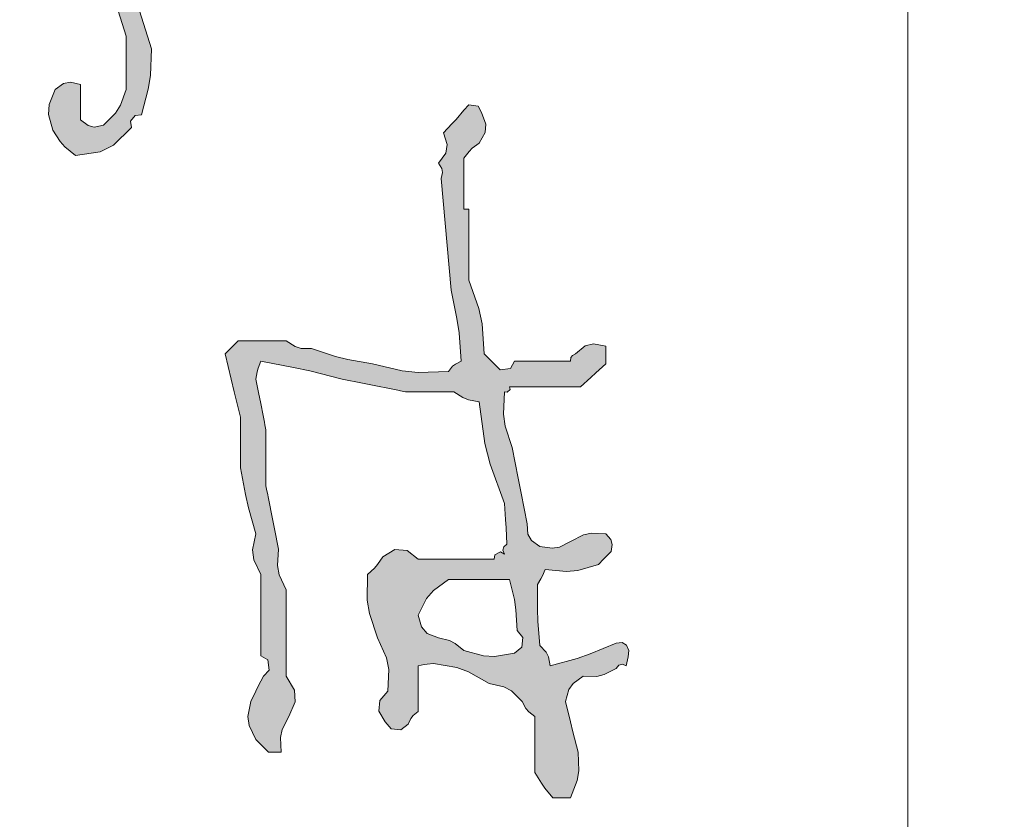
# Model space of a CAD drawing. Extents: x 400795 to 401135, y 3528664 to 3529080.
# Drawn here: x 400936 to 400939, y 3528677 to 3528680 of the extents above; entities that cross this region are included whole.
import ezdxf

# ---------------------------------------------------------------- set-up
doc = ezdxf.new("R2010")
doc.units = 0
doc.layers.get('0').update_dxf_attribs({"linetype": 'CONTINUOUS', "lineweight": 15})
doc.layers.add('1图框', color=4, linetype='CONTINUOUS', lineweight=15)

# ---------------------------------------------------------------- blocks, each defined once
blk = doc.blocks.new('A$C773017EF')
h = blk.add_hatch(color=256)
h.dxf.hatch_style = 1
h.paths.add_polyline_path([(1.6554, 2.2852), (1.6385, 2.2802), (1.6242, 2.285), (1.6137, 2.2991), (1.5842, 2.3088), (1.5697, 2.316), (1.5442, 2.3339), (1.5, 2.3266), (1.4741, 2.3298), (1.4331, 2.3478), (1.4331, 2.3589), (1.4331, 2.3644), (1.4331, 2.3755), (1.422, 2.3755), (1.4164, 2.3755), (1.4053, 2.3755), (1.3914, 2.4167), (1.3813, 2.4369), (1.3567, 2.4728), (1.2983, 2.5311), (1.2692, 2.5603), (1.2108, 2.6187), (1.1521, 2.6583), (1.1188, 2.6743), (1.0511, 2.6951), (1.0021, 2.6865), (0.9762, 2.6735), (0.9399, 2.6395), (0.9157, 2.6095), (0.9055, 2.592), (0.8913, 2.5561), (0.9009, 2.5414), (0.8939, 2.5205), (0.8774, 2.5145), (0.8774, 2.4478), (0.8774, 2.4144), (0.8774, 2.3478), (0.883, 2.3478), (0.8857, 2.3478), (0.8913, 2.3478), (0.8913, 2.1922), (0.8913, 2.1144), (0.8913, 1.9588), (0.9139, 1.9098), (0.92, 1.8807), (0.9191, 1.8268), (0.9052, 1.8129), (0.8982, 1.806), (0.8844, 1.7921), (0.8442, 1.8044), (0.8157, 1.8006), (0.7802, 1.7782), (0.7246, 1.7782), (0.6968, 1.7782), (0.6412, 1.7782), (0.5223, 1.7583), (0.463, 1.7427), (0.3495, 1.7018), (0.3129, 1.6946), (0.2938, 1.6851), (0.2662, 1.6601), (0.2204, 1.6439), (0.1979, 1.6341), (0.155, 1.6115), (0.0999, 1.6193), (0.0717, 1.6207), (0.0161, 1.6184), (0.0035, 1.612), (0, 1.5945), (0.0092, 1.5837), (0.0187, 1.5677), (0.0229, 1.5593), (0.03, 1.542), (0.0822, 1.5228), (0.115, 1.5212), (0.1689, 1.5351), (0.2064, 1.5492), (0.2248, 1.5615), (0.2523, 1.5906), (0.3078, 1.6184), (0.3356, 1.6323), (0.3912, 1.6601), (0.4324, 1.6625), (0.455, 1.6706), (0.4884, 1.6948), (0.556, 1.6926), (0.5919, 1.6986), (0.6551, 1.7226), (0.7163, 1.7226), (0.7468, 1.7226), (0.8079, 1.7226), (0.8386, 1.7468), (0.8715, 1.7491), (0.9052, 1.7296), (0.9163, 1.7184), (0.9219, 1.7129), (0.933, 1.7018), (0.933, 1.5629), (0.933, 1.4934), (0.933, 1.3545), (0.8335, 1.2484), (0.782, 1.1969), (0.676, 1.0975), (0.6598, 1.0988), (0.6477, 1.0915), (0.6412, 1.0766), (0.5746, 1.0544), (0.5412, 1.0433), (0.4745, 1.0211), (0.4402, 1.0188), (0.4225, 1.0143), (0.3912, 1.0002), (0.3868, 0.9777), (0.3906, 0.9624), (0.4051, 0.9447), (0.4888, 0.944), (0.5315, 0.9483), (0.6135, 0.9655), (0.6346, 0.9743), (0.6462, 0.9772), (0.669, 0.9794), (0.7357, 1.0016), (0.7691, 1.0127), (0.8357, 1.035), (0.866, 1.0528), (0.8842, 1.0589), (0.9191, 1.0627), (0.9302, 1.0516), (0.9358, 1.0461), (0.9469, 1.035), (0.9469, 0.8655), (0.9469, 0.7807), (0.9469, 0.6113), (0.932, 0.6033), (0.9284, 0.5819), (0.9399, 0.5696), (0.9507, 0.4645), (0.9521, 0.4111), (0.9469, 0.3056), (0.971, 0.275), (0.9734, 0.2421), (0.9538, 0.2084), (0.9445, 0.1922), (0.9403, 0.1838), (0.933, 0.1667), (0.903, 0.1586), (0.8818, 0.1625), (0.8566, 0.1806), (0.8226, 0.2321), (0.8045, 0.2572), (0.7663, 0.3056), (0.7695, 0.324), (0.762, 0.3388), (0.7454, 0.3473), (0.7411, 0.3718), (0.7347, 0.3847), (0.7176, 0.4029), (0.6788, 0.4807), (0.6593, 0.5196), (0.6204, 0.5974), (0.5887, 0.6522), (0.5685, 0.6781), (0.5232, 0.7224), (0.5065, 0.7224), (0.4982, 0.7224), (0.4815, 0.7224), (0.5279, 0.6353), (0.5546, 0.5932), (0.6135, 0.514), (0.6253, 0.4404), (0.645, 0.4009), (0.6968, 0.3473), (0.6929, 0.3186), (0.6985, 0.2997), (0.7176, 0.2778), (0.7294, 0.2596), (0.7366, 0.251), (0.7524, 0.2362), (0.7496, 0.2019), (0.7546, 0.1817), (0.7732, 0.1528), (0.7943, 0.1219), (0.8072, 0.1075), (0.8357, 0.0834), (0.8337, 0.0659), (0.8376, 0.0545), (0.8496, 0.0417), (0.8855, 0.0317), (0.9035, 0.0228), (0.933, 0), (0.9547, 0.0121), (0.9659, 0.0176), (0.9885, 0.0278), (1.0155, 0.1365), (1.0227, 0.1936), (1.0233, 0.3056), (1.0149, 0.339), (1.0108, 0.3556), (1.0024, 0.389), (1.0024, 0.6057), (1.0024, 0.7141), (1.0024, 0.9308), (1.0173, 0.9387), (1.0209, 0.9601), (1.0094, 0.9724), (0.9889, 1.0242), (0.9908, 1.0619), (1.0163, 1.1114), (1.0976, 1.1384), (1.1399, 1.1482), (1.2247, 1.16), (1.2886, 1.1578), (1.3206, 1.1564), (1.3845, 1.153), (1.4224, 1.1094), (1.4487, 1.0908), (1.5026, 1.0697), (1.5859, 1.0697), (1.6276, 1.0697), (1.7109, 1.0697), (1.7532, 1.0959), (1.7758, 1.1072), (1.8221, 1.1253), (1.8496, 1.1318), (1.8686, 1.128), (1.8915, 1.1114), (1.9011, 1.0966), (1.8941, 1.0757), (1.8776, 1.0697), (1.8776, 0.9391), (1.8776, 0.8738), (1.8776, 0.7432), (1.8637, 0.7293), (1.8568, 0.7224), (1.8429, 0.7085), (1.7512, 0.7085), (1.7054, 0.7085), (1.6137, 0.7085), (1.6026, 0.7196), (1.597, 0.7252), (1.5859, 0.7363), (1.5581, 0.7363), (1.5442, 0.7363), (1.5164, 0.7363), (1.5106, 0.7133), (1.5178, 0.6942), (1.5373, 0.6807), (1.5659, 0.6634), (1.5792, 0.6515), (1.5998, 0.6251), (1.6288, 0.626), (1.6455, 0.621), (1.6693, 0.6043), (1.7194, 0.5308), (1.7475, 0.4957), (1.8082, 0.4307), (1.8587, 0.4145), (1.8856, 0.3896), (1.9054, 0.3404), (1.8436, 0.2919), (1.815, 0.2633), (1.7665, 0.2014), (1.7804, 0.1875), (1.7873, 0.1806), (1.8012, 0.1667), (1.8482, 0.1569), (1.8718, 0.1527), (1.9193, 0.1459), (1.9763, 0.152), (2.0051, 0.1592), (2.0582, 0.1806), (2.1559, 0.2355), (2.2084, 0.2582), (2.3152, 0.2917), (2.3736, 0.2917), (2.4028, 0.2917), (2.4611, 0.2917), (2.5044, 0.2755), (2.5256, 0.2619), (2.5583, 0.2292), (2.5638, 0.2042), (2.56, 0.187), (2.5445, 0.1667), (2.5056, 0.1667), (2.4861, 0.1667), (2.4472, 0.1667), (2.4407, 0.1391), (2.4445, 0.1202), (2.4611, 0.0972), (2.5025, 0.0807), (2.5291, 0.079), (2.5722, 0.0903), (2.6038, 0.1104), (2.6184, 0.1236), (2.6417, 0.1528), (2.6318, 0.2204), (2.6134, 0.2571), (2.5653, 0.3056), (2.5476, 0.3035), (2.5324, 0.3157), (2.5306, 0.3334), (2.4599, 0.352), (2.423, 0.3577), (2.35, 0.3612), (2.2073, 0.3163), (2.137, 0.2882), (2.0027, 0.2223), (1.9693, 0.2223), (1.9527, 0.2223), (1.9193, 0.2223), (1.9135, 0.2453), (1.9206, 0.2643), (1.9402, 0.2778), (2.0086, 0.3342), (2.0393, 0.3693), (2.086, 0.4445), (2.0897, 0.4691), (2.0964, 0.4824), (2.1138, 0.5001), (2.1177, 0.5452), (2.1129, 0.5706), (2.093, 0.6113), (2.0739, 0.6566), (2.0494, 0.6792), (2.0027, 0.6946), (1.9785, 0.7147), (1.9672, 0.726), (1.9471, 0.7502), (1.9471, 0.8613), (1.9471, 0.9169), (1.9471, 1.028), (1.9682, 1.0724), (1.9879, 1.0938), (2.0304, 1.1183), (2.1084, 1.1484), (2.1473, 1.1637), (2.2249, 1.1947), (2.2226, 1.2208), (2.2126, 1.2367), (2.1902, 1.2503), (2.1374, 1.2503), (2.111, 1.2503), (2.0582, 1.2503), (1.9214, 1.2181), (1.8536, 1.1956), (1.7248, 1.1391), (1.6693, 1.1358), (1.6415, 1.1344), (1.5859, 1.1322), (1.5576, 1.1384), (1.5435, 1.1426), (1.5164, 1.153), (1.5164, 1.1868), (1.5135, 1.2044), (1.5026, 1.2364), (1.486, 1.2399), (1.4777, 1.2413), (1.4609, 1.2433), (1.4102, 1.2433), (1.3838, 1.2389), (1.3358, 1.2225), (1.2747, 1.2225), (1.2442, 1.2225), (1.183, 1.2225), (1.1608, 1.2114), (1.1497, 1.2058), (1.1275, 1.1947), (1.0834, 1.1879), (1.0609, 1.1865), (1.0163, 1.1878), (1.0052, 1.1989), (0.9997, 1.2044), (0.9885, 1.2156), (0.9829, 1.2656), (0.9859, 1.293), (1.0024, 1.3406), (1.0531, 1.4012), (1.0781, 1.4318), (1.1275, 1.4934), (1.1681, 1.5575), (1.1841, 1.5938), (1.2039, 1.667), (1.1766, 1.7193), (1.1519, 1.7439), (1.0997, 1.7712), (1.0507, 1.7798), (1.0248, 1.7928), (0.9885, 1.8268), (0.9861, 1.8807), (0.9803, 1.9085), (0.9608, 1.9588), (0.9608, 2.1033), (0.9608, 2.1755), (0.9608, 2.32), (0.9552, 2.32), (0.9524, 2.32), (0.9469, 2.32), (0.9469, 2.3922), (0.9469, 2.4283), (0.9469, 2.5006), (0.966, 2.551), (0.983, 2.5758), (1.0233, 2.6117), (1.0466, 2.621), (1.0609, 2.6226), (1.0858, 2.6187), (1.1259, 2.6101), (1.1469, 2.5988), (1.1761, 2.57), (1.2363, 2.5079), (1.2656, 2.4759), (1.322, 2.4103), (1.3171, 2.3897), (1.3245, 2.3724), (1.3428, 2.3616), (1.3629, 2.3301), (1.3761, 2.3155), (1.4053, 2.2922), (1.4336, 2.29), (1.4478, 2.2871), (1.4748, 2.2783), (1.4702, 2.2002), (1.4746, 2.1592), (1.4956, 2.0838), (1.5092, 1.9497), (1.519, 1.8828), (1.5442, 1.7504), (1.5442, 1.5948), (1.5442, 1.517), (1.5442, 1.3614), (1.5625, 1.3233), (1.5709, 1.3038), (1.5859, 1.2642), (1.6084, 1.2598), (1.6237, 1.2636), (1.6415, 1.2781), (1.645, 1.3676), (1.6392, 1.4144), (1.6137, 1.5003), (1.6137, 1.5559), (1.6137, 1.5837), (1.6137, 1.6393), (1.6026, 1.6837), (1.597, 1.7059), (1.5859, 1.7504), (1.5859, 1.8171), (1.5859, 1.8504), (1.5859, 1.9171), (1.5748, 1.956), (1.5692, 1.9755), (1.5581, 2.0143), (1.5607, 2.0812), (1.5578, 2.1155), (1.5442, 2.1811), (1.5381, 2.1817), (1.5341, 2.1896), (1.5373, 2.1949), (1.5474, 2.2149), (1.5636, 2.2242), (1.5859, 2.2227), (1.5859, 2.2172), (1.5859, 2.2144), (1.5859, 2.2088), (1.7582, 2.2088), (1.8443, 2.2088), (2.0166, 2.2088), (2.0443, 2.1837), (2.0581, 2.1712), (2.086, 2.1463), (2.0873, 2.0971), (2.079, 2.0689), (2.0513, 2.0282), (2.0013, 1.9782), (1.9763, 1.9532), (1.9263, 1.9032), (1.895, 1.8579), (1.8743, 1.8372), (1.829, 1.806), (1.7746, 1.7672), (1.7497, 1.7423), (1.7109, 1.6879), (1.703, 1.6589), (1.693, 1.6438), (1.6693, 1.6254), (1.666, 1.589), (1.6691, 1.5688), (1.6831, 1.5351), (1.7026, 1.5156), (1.7123, 1.5059), (1.7318, 1.4865), (1.8026, 1.4844), (1.8409, 1.492), (1.9054, 1.5212), (1.9513, 1.5289), (1.9744, 1.5361), (2.0166, 1.5559), (2.0769, 1.546), (2.1083, 1.5445), (2.1694, 1.549), (2.1866, 1.5584), (2.1902, 1.5837), (2.1763, 1.5976), (2.1554, 1.6056), (2.1452, 1.6115), (2.1277, 1.6254), (2.0661, 1.629), (2.0332, 1.6245), (1.9749, 1.6045), (1.8954, 1.5729), (1.8518, 1.5627), (1.7665, 1.5559), (1.7457, 1.5821), (1.7433, 1.61), (1.7596, 1.6393), (1.8897, 1.7759), (1.9549, 1.8439), (2.086, 1.9796), (2.0977, 2.0139), (2.1085, 2.0309), (2.1346, 2.056), (2.1506, 2.0865), (2.1553, 2.105), (2.1555, 2.1394), (2.1409, 2.1849), (2.1244, 2.2081), (2.086, 2.2366), (2.0504, 2.2476), (2.0328, 2.2564), (2.0027, 2.2783), (1.9415, 2.2783), (1.911, 2.2783), (1.8499, 2.2783), (1.8345, 2.2651), (1.8212, 2.2613), (1.8012, 2.2644), (1.7429, 2.2727), (1.7137, 2.2769)])
h.paths.add_polyline_path([(1.0788, 1.7087), (1.0927, 1.6948), (1.0997, 1.6879), (1.1136, 1.674), (1.1317, 1.6488), (1.1356, 1.6276), (1.1275, 1.5976), (1.0855, 1.5534), (1.0647, 1.5311), (1.0233, 1.4865), (1.0182, 1.4951), (1.0124, 1.499), (1.0024, 1.5003), (1.0024, 1.5754), (1.0024, 1.6129), (1.0024, 1.6879), (1.0136, 1.699), (1.0191, 1.7046), (1.0302, 1.7157), (1.0497, 1.7128), (1.0594, 1.7114)], flags=16)
h.paths.add_polyline_path([(0.933, 1.1947), (0.933, 1.1808), (0.933, 1.1739), (0.933, 1.16), (0.9191, 1.1461), (0.9121, 1.1391), (0.8982, 1.1253), (0.8645, 1.1112), (0.8444, 1.1081), (0.8079, 1.1114), (0.8079, 1.1197), (0.8079, 1.1239), (0.8079, 1.1322), (0.8311, 1.1539), (0.8438, 1.1638), (0.8705, 1.1808), (0.8883, 1.1992), (0.909, 1.2038)], flags=16)
h.paths.add_polyline_path([(1.8389, 0.6175), (1.8637, 0.6113), (1.8808, 0.5759), (1.8841, 0.5528), (1.8776, 0.514), (1.8662, 0.5044), (1.8578, 0.5011), (1.8429, 0.5001), (1.8207, 0.5223), (1.8096, 0.5335), (1.7873, 0.5557), (1.7772, 0.5701), (1.7845, 0.5919), (1.8012, 0.5974), (1.8211, 0.6135)], flags=16)
h.paths.add_polyline_path([(1.9749, 0.6043), (1.9969, 0.6085), (2.0101, 0.6068), (2.0304, 0.5974), (2.0261, 0.5868), (2.0286, 0.5769), (2.0374, 0.5696), (2.0379, 0.5325), (2.0333, 0.5124), (2.0166, 0.4793), (2.003, 0.4598), (1.984, 0.4526), (1.961, 0.4584), (1.9506, 0.5048), (1.9477, 0.529), (1.9471, 0.5765), (1.9582, 0.5876), (1.9638, 0.5932)], flags=16)
h = blk.add_hatch(color=256)
h.dxf.hatch_style = 1
h.paths.add_polyline_path([(2.8882, 1.1699), (3.0104, 1.181), (3.0874, 1.1969), (3.1266, 1.2025), (3.2049, 1.2088), (3.2124, 1.1927), (3.2186, 1.1849), (3.2327, 1.1741), (3.2358, 1.0904), (3.2314, 1.0471), (3.2119, 0.9657), (3.2003, 0.8979), (3.1919, 0.8642), (3.1702, 0.799), (3.1696, 0.77), (3.1648, 0.7541), (3.1493, 0.7295), (3.1493, 0.6767), (3.1493, 0.6503), (3.1493, 0.5976), (3.1632, 0.5837), (3.1702, 0.5767), (3.1841, 0.5628), (3.2537, 0.5789), (3.2884, 0.5872), (3.3577, 0.6045), (3.4133, 0.6045), (3.4411, 0.6045), (3.4966, 0.6045), (3.5696, 0.6178), (3.6059, 0.6261), (3.6772, 0.6462), (3.7212, 0.6373), (3.748, 0.6407), (3.7884, 0.6601), (3.8773, 0.6601), (3.9217, 0.6601), (4.0107, 0.6601), (4.022, 0.6794), (4.0505, 0.683), (4.0662, 0.667), (4.094, 0.6531), (4.1079, 0.6462), (4.1357, 0.6323), (4.177, 0.6247), (4.2019, 0.628), (4.2399, 0.6462), (4.2538, 0.6601), (4.2607, 0.667), (4.2746, 0.6809), (4.2746, 0.6948), (4.2746, 0.7017), (4.2746, 0.7156), (4.2349, 0.7138), (4.2128, 0.7185), (4.1774, 0.7365), (4.1365, 0.7543), (4.1045, 0.7523), (4.0662, 0.7295), (3.9718, 0.7295), (3.9245, 0.7295), (3.8301, 0.7295), (3.7891, 0.7103), (3.764, 0.7056), (3.7189, 0.7087), (3.6633, 0.6976), (3.6356, 0.692), (3.58, 0.6809), (3.5661, 0.6781), (3.5592, 0.6767), (3.5453, 0.674), (3.4841, 0.674), (3.4536, 0.674), (3.3925, 0.674), (3.3786, 0.6712), (3.3716, 0.6698), (3.3577, 0.667), (3.316, 0.6587), (3.2952, 0.6545), (3.2535, 0.6462), (3.2336, 0.6496), (3.2237, 0.6525), (3.2049, 0.6601), (3.2216, 0.7495), (3.2314, 0.7941), (3.2535, 0.8823), (3.2646, 0.9379), (3.2702, 0.9657), (3.2813, 1.0213), (3.2841, 1.0352), (3.2855, 1.0421), (3.2883, 1.056), (3.2883, 1.1088), (3.2883, 1.1352), (3.2883, 1.188), (3.3042, 1.2133), (3.3102, 1.2281), (3.316, 1.2574), (3.4295, 1.2735), (3.4862, 1.2877), (3.5939, 1.3269), (3.6383, 1.33), (3.6606, 1.3313), (3.705, 1.3338), (3.7123, 1.325), (3.7222, 1.3225), (3.7328, 1.3269), (3.7265, 1.3162), (3.7343, 1.3004), (3.7467, 1.2991), (3.7467, 1.2158), (3.7467, 1.1741), (3.7467, 1.0907), (3.7225, 1.0601), (3.7202, 1.0272), (3.7398, 0.9935), (3.761, 0.9792), (3.771, 0.9707), (3.7884, 0.9518), (3.8587, 0.9512), (3.8954, 0.9571), (3.962, 0.9796), (4.0161, 1.0042), (4.0486, 1.0104), (4.1079, 1.0074), (4.1333, 0.9856), (4.1626, 0.9831), (4.1912, 1.0004), (4.2107, 1.0164), (4.2136, 1.0431), (4.1982, 1.0629), (4.1821, 1.0704), (4.1743, 1.0766), (4.1635, 1.0907), (4.1135, 1.0907), (4.0884, 1.0907), (4.0384, 1.0907), (4.0349, 1.1072), (4.0335, 1.1156), (4.0315, 1.1324), (4.0433, 1.1964), (4.055, 1.2286), (4.0871, 1.2852), (4.0956, 1.3253), (4.1069, 1.3463), (4.1357, 1.3755), (4.1549, 1.3857), (4.1639, 1.3932), (4.1774, 1.4102), (4.2385, 1.4102), (4.269, 1.4102), (4.3302, 1.4102), (4.3591, 1.428), (4.3731, 1.4378), (4.3996, 1.4589), (4.3996, 1.4783), (4.3996, 1.488), (4.3996, 1.5075), (4.3522, 1.5255), (4.3253, 1.53), (4.2746, 1.5283), (4.219, 1.5144), (4.1912, 1.5075), (4.1357, 1.4936), (4.1032, 1.5033), (4.0865, 1.515), (4.0662, 1.5422), (4.0672, 1.5793), (4.0625, 1.5997), (4.0454, 1.6325), (4.0365, 1.6398), (4.0341, 1.6497), (4.0384, 1.6603), (4.0219, 1.6638), (4.0135, 1.6652), (3.9968, 1.6672), (3.9818, 1.661), (3.9744, 1.6486), (3.9759, 1.6325), (4.0053, 1.5619), (4.0179, 1.5256), (4.0384, 1.4519), (4.0141, 1.4471), (4.0013, 1.4408), (3.9829, 1.4241), (3.9164, 1.4183), (3.8829, 1.4169), (3.8162, 1.4172), (3.8, 1.4265), (3.7916, 1.4307), (3.7745, 1.438), (3.7805, 1.4963), (3.7775, 1.5278), (3.7606, 1.5839), (3.7467, 1.5978), (3.7398, 1.6047), (3.7259, 1.6186), (3.7059, 1.6219), (3.6925, 1.618), (3.6772, 1.6047), (3.6754, 1.565), (3.6801, 1.543), (3.6981, 1.5075), (3.7133, 1.4773), (3.7165, 1.4576), (3.712, 1.4241), (3.6955, 1.4007), (3.678, 1.391), (3.6495, 1.3894), (3.5661, 1.3727), (3.5244, 1.3644), (3.4411, 1.3477), (3.3824, 1.3286), (3.3499, 1.3241), (3.2883, 1.3269), (3.2896, 1.3346), (3.2821, 1.3421), (3.2744, 1.3408), (3.2744, 1.4186), (3.2744, 1.4575), (3.2744, 1.5353), (3.2493, 1.563), (3.2368, 1.5769), (3.2119, 1.6047), (3.1924, 1.6047), (3.1827, 1.6047), (3.1632, 1.6047), (3.1569, 1.571), (3.1626, 1.5482), (3.1841, 1.5214), (3.1891, 1.5127), (3.195, 1.5088), (3.2049, 1.5075), (3.2049, 1.4464), (3.2049, 1.4158), (3.2049, 1.3547), (3.2243, 1.3435), (3.2279, 1.3147), (3.2119, 1.2991), (3.2007, 1.288), (3.1952, 1.2824), (3.1841, 1.2713), (3.102, 1.2655), (3.0603, 1.2569), (2.9826, 1.2296), (2.9048, 1.2296), (2.8659, 1.2296), (2.7882, 1.2296), (2.7882, 1.2241), (2.7882, 1.2213), (2.7882, 1.2158), (2.7326, 1.2158), (2.7048, 1.2158), (2.6492, 1.2158), (2.6305, 1.2301), (2.6219, 1.2387), (2.6076, 1.2574), (2.5784, 1.2739), (2.5557, 1.2758), (2.5242, 1.2644), (2.507, 1.2549), (2.5034, 1.2297), (2.5173, 1.2158), (2.5429, 1.1943), (2.5555, 1.1832), (2.5798, 1.1602), (2.6121, 1.1701), (2.6358, 1.1661), (2.6631, 1.1463), (2.6771, 1.1558), (2.6885, 1.1577), (2.7048, 1.1532), (2.827, 1.1644)])
h.paths.add_polyline_path([(3.8023, 1.2408), (3.8023, 1.2741), (3.8023, 1.3408), (3.8568, 1.3542), (3.8851, 1.3584), (3.9412, 1.3616), (3.9611, 1.377), (3.9877, 1.3741), (4.0037, 1.3547), (4.0125, 1.2997), (4.011, 1.2695), (3.9968, 1.2158), (3.977, 1.1918), (3.9694, 1.1765), (3.962, 1.1463), (3.9494, 1.1153), (3.9318, 1.0996), (3.8995, 1.0907), (3.8538, 1.1139), (3.8322, 1.1325), (3.8023, 1.1741)], flags=16)
for p, q in [((3.9818, 1.661), (3.9744, 1.6486)), ((3.9744, 1.6486), (3.9759, 1.6325)), ((3.9968, 1.6672), (3.9818, 1.661)), ((4.0135, 1.6652), (3.9968, 1.6672)), ((4.0219, 1.6638), (4.0135, 1.6652)), ((4.0384, 1.6603), (4.0219, 1.6638)), ((4.0341, 1.6497), (4.0384, 1.6603)), ((4.0365, 1.6398), (4.0341, 1.6497)), ((3.6925, 1.618), (3.6772, 1.6047)), ((3.7059, 1.6219), (3.6925, 1.618)), ((3.7259, 1.6186), (3.7059, 1.6219)), ((3.7398, 1.6047), (3.7259, 1.6186)), ((3.9759, 1.6325), (4.0053, 1.5619)), ((4.0454, 1.6325), (4.0365, 1.6398)), ((4.0625, 1.5997), (4.0454, 1.6325)), ((3.1632, 1.6047), (3.1569, 1.571)), ((3.1827, 1.6047), (3.1632, 1.6047)), ((3.1924, 1.6047), (3.1827, 1.6047)), ((3.2119, 1.6047), (3.1924, 1.6047)), ((3.2368, 1.5769), (3.2119, 1.6047)), ((3.6772, 1.6047), (3.6754, 1.565)), ((3.7467, 1.5978), (3.7398, 1.6047)), ((3.7606, 1.5839), (3.7467, 1.5978)), ((4.0672, 1.5793), (4.0625, 1.5997)), ((3.1569, 1.571), (3.1626, 1.5482)), ((3.2493, 1.563), (3.2368, 1.5769)), ((3.6754, 1.565), (3.6801, 1.543)), ((3.7775, 1.5278), (3.7606, 1.5839)), ((4.0662, 1.5422), (4.0672, 1.5793)), ((3.1626, 1.5482), (3.1841, 1.5214)), ((3.2744, 1.5353), (3.2493, 1.563)), ((3.6801, 1.543), (3.6981, 1.5075)), ((4.0053, 1.5619), (4.0179, 1.5256)), ((4.0865, 1.515), (4.0662, 1.5422)), ((3.1841, 1.5214), (3.1891, 1.5127)), ((3.1891, 1.5127), (3.195, 1.5088)), ((3.2744, 1.4575), (3.2744, 1.5353)), ((3.7805, 1.4963), (3.7775, 1.5278)), ((4.0179, 1.5256), (4.0384, 1.4519)), ((4.1032, 1.5033), (4.0865, 1.515)), ((4.219, 1.5144), (4.1912, 1.5075)), ((4.2746, 1.5283), (4.219, 1.5144)), ((4.3253, 1.53), (4.2746, 1.5283)), ((4.3522, 1.5255), (4.3253, 1.53)), ((4.3996, 1.5075), (4.3522, 1.5255)), ((3.195, 1.5088), (3.2049, 1.5075)), ((3.2049, 1.5075), (3.2049, 1.4464)), ((3.6981, 1.5075), (3.7133, 1.4773)), ((3.7745, 1.438), (3.7805, 1.4963)), ((4.1357, 1.4936), (4.1032, 1.5033)), ((4.1912, 1.5075), (4.1357, 1.4936)), ((4.3996, 1.488), (4.3996, 1.5075)), ((4.3996, 1.4783), (4.3996, 1.488)), ((3.2744, 1.4186), (3.2744, 1.4575)), ((3.7165, 1.4576), (3.712, 1.4241)), ((3.7133, 1.4773), (3.7165, 1.4576)), ((4.3731, 1.4378), (4.3996, 1.4589)), ((4.3996, 1.4589), (4.3996, 1.4783)), ((3.2049, 1.4464), (3.2049, 1.4158)), ((3.7916, 1.4307), (3.7745, 1.438)), ((3.8, 1.4265), (3.7916, 1.4307)), ((4.0013, 1.4408), (3.9829, 1.4241)), ((4.0141, 1.4471), (4.0013, 1.4408)), ((4.0384, 1.4519), (4.0141, 1.4471)), ((4.3591, 1.428), (4.3731, 1.4378)), ((3.2049, 1.4158), (3.2049, 1.3547)), ((3.2744, 1.3408), (3.2744, 1.4186)), ((3.712, 1.4241), (3.6955, 1.4007)), ((3.8162, 1.4172), (3.8, 1.4265)), ((3.8829, 1.4169), (3.8162, 1.4172)), ((3.9164, 1.4183), (3.8829, 1.4169)), ((3.9829, 1.4241), (3.9164, 1.4183)), ((4.1639, 1.3932), (4.1774, 1.4102)), ((4.1774, 1.4102), (4.2385, 1.4102)), ((4.2385, 1.4102), (4.269, 1.4102)), ((4.269, 1.4102), (4.3302, 1.4102)), ((4.3302, 1.4102), (4.3591, 1.428)), ((3.6495, 1.3894), (3.5661, 1.3727)), ((3.678, 1.391), (3.6495, 1.3894)), ((3.6955, 1.4007), (3.678, 1.391)), ((3.9611, 1.377), (3.9412, 1.3616)), ((3.9877, 1.3741), (3.9611, 1.377)), ((4.1069, 1.3463), (4.1357, 1.3755)), ((4.1357, 1.3755), (4.1549, 1.3857)), ((4.1549, 1.3857), (4.1639, 1.3932)), ((3.2049, 1.3547), (3.2243, 1.3435)), ((3.4411, 1.3477), (3.3824, 1.3286)), ((3.5244, 1.3644), (3.4411, 1.3477)), ((3.5661, 1.3727), (3.5244, 1.3644)), ((3.8568, 1.3542), (3.8023, 1.3408)), ((3.8851, 1.3584), (3.8568, 1.3542)), ((3.9412, 1.3616), (3.8851, 1.3584)), ((4.0037, 1.3547), (3.9877, 1.3741)), ((4.0125, 1.2997), (4.0037, 1.3547)), ((3.2243, 1.3435), (3.2279, 1.3147)), ((3.2821, 1.3421), (3.2744, 1.3408)), ((3.2896, 1.3346), (3.2821, 1.3421)), ((3.2883, 1.3269), (3.2896, 1.3346)), ((3.3499, 1.3241), (3.2883, 1.3269)), ((3.3824, 1.3286), (3.3499, 1.3241)), ((3.4862, 1.2877), (3.5939, 1.3269)), ((3.5939, 1.3269), (3.6383, 1.33)), ((3.6383, 1.33), (3.6606, 1.3313)), ((3.6606, 1.3313), (3.705, 1.3338)), ((3.705, 1.3338), (3.7123, 1.325)), ((3.7123, 1.325), (3.7222, 1.3225)), ((3.7222, 1.3225), (3.7328, 1.3269)), ((3.7328, 1.3269), (3.7265, 1.3162)), ((3.8023, 1.3408), (3.8023, 1.2741)), ((4.0871, 1.2852), (4.0956, 1.3253)), ((4.0956, 1.3253), (4.1069, 1.3463)), ((3.2119, 1.2991), (3.2007, 1.288)), ((3.2279, 1.3147), (3.2119, 1.2991)), ((3.7265, 1.3162), (3.7343, 1.3004)), ((3.7343, 1.3004), (3.7467, 1.2991)), ((3.7467, 1.2991), (3.7467, 1.2158)), ((4.011, 1.2695), (4.0125, 1.2997)), ((2.5557, 1.2758), (2.5242, 1.2644)), ((2.5784, 1.2739), (2.5557, 1.2758)), ((2.6076, 1.2574), (2.5784, 1.2739)), ((3.1841, 1.2713), (3.102, 1.2655)), ((3.1952, 1.2824), (3.1841, 1.2713)), ((3.2007, 1.288), (3.1952, 1.2824)), ((3.316, 1.2574), (3.4295, 1.2735)), ((3.4295, 1.2735), (3.4862, 1.2877)), ((3.8023, 1.2741), (3.8023, 1.2408)), ((3.9968, 1.2158), (4.011, 1.2695)), ((4.055, 1.2286), (4.0871, 1.2852)), ((2.507, 1.2549), (2.5034, 1.2297)), ((2.5242, 1.2644), (2.507, 1.2549)), ((2.6219, 1.2387), (2.6076, 1.2574)), ((3.0603, 1.2569), (2.9826, 1.2296)), ((3.102, 1.2655), (3.0603, 1.2569)), ((3.3102, 1.2281), (3.316, 1.2574)), ((3.8023, 1.2408), (3.8023, 1.1741)), ((2.5034, 1.2297), (2.5173, 1.2158)), ((2.5173, 1.2158), (2.5429, 1.1943)), ((2.6305, 1.2301), (2.6219, 1.2387)), ((2.6492, 1.2158), (2.6305, 1.2301)), ((2.7048, 1.2158), (2.6492, 1.2158)), ((2.7326, 1.2158), (2.7048, 1.2158)), ((2.7882, 1.2158), (2.7326, 1.2158)), ((2.8659, 1.2296), (2.7882, 1.2296)), ((2.7882, 1.2296), (2.7882, 1.2241)), ((2.7882, 1.2241), (2.7882, 1.2213)), ((2.7882, 1.2213), (2.7882, 1.2158)), ((2.9048, 1.2296), (2.8659, 1.2296)), ((2.9826, 1.2296), (2.9048, 1.2296)), ((3.2883, 1.188), (3.3042, 1.2133)), ((3.3042, 1.2133), (3.3102, 1.2281)), ((3.7467, 1.2158), (3.7467, 1.1741)), ((3.977, 1.1918), (3.9968, 1.2158)), ((4.0433, 1.1964), (4.055, 1.2286)), ((2.5429, 1.1943), (2.5555, 1.1832)), ((3.0104, 1.181), (3.0874, 1.1969)), ((3.0874, 1.1969), (3.1266, 1.2025)), ((3.1266, 1.2025), (3.2049, 1.2088)), ((3.2049, 1.2088), (3.2124, 1.1927)), ((3.2124, 1.1927), (3.2186, 1.1849)), ((3.2883, 1.1352), (3.2883, 1.188)), ((3.9694, 1.1765), (3.977, 1.1918)), ((4.0315, 1.1324), (4.0433, 1.1964)), ((2.5555, 1.1832), (2.5798, 1.1602)), ((2.5798, 1.1602), (2.6121, 1.1701)), ((2.6121, 1.1701), (2.6358, 1.1661)), ((2.6358, 1.1661), (2.6631, 1.1463)), ((2.7048, 1.1532), (2.827, 1.1644)), ((2.827, 1.1644), (2.8882, 1.1699)), ((2.8882, 1.1699), (3.0104, 1.181)), ((3.2186, 1.1849), (3.2327, 1.1741)), ((3.2327, 1.1741), (3.2358, 1.0904)), ((3.7467, 1.1741), (3.7467, 1.0907)), ((3.8023, 1.1741), (3.8322, 1.1325)), ((3.962, 1.1463), (3.9694, 1.1765)), ((2.6631, 1.1463), (2.6771, 1.1558)), ((2.6771, 1.1558), (2.6885, 1.1577)), ((2.6885, 1.1577), (2.7048, 1.1532)), ((3.2883, 1.1088), (3.2883, 1.1352)), ((3.8322, 1.1325), (3.8538, 1.1139)), ((3.9494, 1.1153), (3.962, 1.1463)), ((4.0335, 1.1156), (4.0315, 1.1324)), ((3.2883, 1.056), (3.2883, 1.1088)), ((3.8538, 1.1139), (3.8995, 1.0907)), ((3.9318, 1.0996), (3.9494, 1.1153)), ((4.0349, 1.1072), (4.0335, 1.1156)), ((4.0384, 1.0907), (4.0349, 1.1072)), ((3.2358, 1.0904), (3.2314, 1.0471)), ((3.7467, 1.0907), (3.7225, 1.0601)), ((3.8995, 1.0907), (3.9318, 1.0996)), ((4.0884, 1.0907), (4.0384, 1.0907)), ((4.1135, 1.0907), (4.0884, 1.0907)), ((4.1635, 1.0907), (4.1135, 1.0907)), ((4.1743, 1.0766), (4.1635, 1.0907)), ((3.2855, 1.0421), (3.2883, 1.056)), ((3.7225, 1.0601), (3.7202, 1.0272)), ((4.1821, 1.0704), (4.1743, 1.0766)), ((4.1982, 1.0629), (4.1821, 1.0704)), ((4.2136, 1.0431), (4.1982, 1.0629)), ((3.2314, 1.0471), (3.2119, 0.9657)), ((3.2813, 1.0213), (3.2841, 1.0352)), ((3.2841, 1.0352), (3.2855, 1.0421)), ((3.7202, 1.0272), (3.7398, 0.9935)), ((4.2107, 1.0164), (4.2136, 1.0431)), ((3.2702, 0.9657), (3.2813, 1.0213)), ((3.962, 0.9796), (4.0161, 1.0042)), ((4.0161, 1.0042), (4.0486, 1.0104)), ((4.0486, 1.0104), (4.1079, 1.0074)), ((4.1079, 1.0074), (4.1333, 0.9856)), ((4.1626, 0.9831), (4.1912, 1.0004)), ((4.1912, 1.0004), (4.2107, 1.0164)), ((3.7398, 0.9935), (3.761, 0.9792)), ((3.761, 0.9792), (3.771, 0.9707)), ((3.771, 0.9707), (3.7884, 0.9518)), ((3.8954, 0.9571), (3.962, 0.9796)), ((4.1333, 0.9856), (4.1626, 0.9831)), ((3.2119, 0.9657), (3.2003, 0.8979)), ((3.2646, 0.9379), (3.2702, 0.9657)), ((3.7884, 0.9518), (3.8587, 0.9512)), ((3.8587, 0.9512), (3.8954, 0.9571)), ((3.2535, 0.8823), (3.2646, 0.9379)), ((3.2003, 0.8979), (3.1919, 0.8642)), ((3.1919, 0.8642), (3.1702, 0.799)), ((3.2314, 0.7941), (3.2535, 0.8823)), ((3.1702, 0.799), (3.1696, 0.77)), ((3.2216, 0.7495), (3.2314, 0.7941)), ((3.1696, 0.77), (3.1648, 0.7541)), ((3.1648, 0.7541), (3.1493, 0.7295)), ((3.1493, 0.7295), (3.1493, 0.6767)), ((3.2049, 0.6601), (3.2216, 0.7495)), ((3.8301, 0.7295), (3.7891, 0.7103)), ((3.9245, 0.7295), (3.8301, 0.7295)), ((3.9718, 0.7295), (3.9245, 0.7295)), ((4.0662, 0.7295), (3.9718, 0.7295)), ((4.1045, 0.7523), (4.0662, 0.7295)), ((4.1365, 0.7543), (4.1045, 0.7523)), ((4.1774, 0.7365), (4.1365, 0.7543)), ((4.2128, 0.7185), (4.1774, 0.7365)), ((3.7189, 0.7087), (3.6633, 0.6976)), ((3.764, 0.7056), (3.7189, 0.7087)), ((3.7891, 0.7103), (3.764, 0.7056)), ((4.2349, 0.7138), (4.2128, 0.7185)), ((4.2746, 0.7156), (4.2349, 0.7138)), ((4.2746, 0.7017), (4.2746, 0.7156)), ((4.2746, 0.6948), (4.2746, 0.7017)), ((3.1493, 0.6767), (3.1493, 0.6503)), ((3.3925, 0.674), (3.3786, 0.6712)), ((3.4536, 0.674), (3.3925, 0.674)), ((3.4841, 0.674), (3.4536, 0.674)), ((3.5453, 0.674), (3.4841, 0.674)), ((3.5592, 0.6767), (3.5453, 0.674)), ((3.5661, 0.6781), (3.5592, 0.6767)), ((3.58, 0.6809), (3.5661, 0.6781)), ((3.6356, 0.692), (3.58, 0.6809)), ((3.6633, 0.6976), (3.6356, 0.692)), ((4.0107, 0.6601), (4.022, 0.6794)), ((4.022, 0.6794), (4.0505, 0.683)), ((4.0505, 0.683), (4.0662, 0.667)), ((4.2607, 0.667), (4.2746, 0.6809)), ((4.2746, 0.6809), (4.2746, 0.6948)), ((3.1493, 0.6503), (3.1493, 0.5976)), ((3.2237, 0.6525), (3.2049, 0.6601)), ((3.2336, 0.6496), (3.2237, 0.6525)), ((3.2535, 0.6462), (3.2336, 0.6496)), ((3.2952, 0.6545), (3.2535, 0.6462)), ((3.316, 0.6587), (3.2952, 0.6545)), ((3.3577, 0.667), (3.316, 0.6587)), ((3.3716, 0.6698), (3.3577, 0.667)), ((3.3786, 0.6712), (3.3716, 0.6698)), ((3.748, 0.6407), (3.7884, 0.6601)), ((3.7884, 0.6601), (3.8773, 0.6601)), ((3.8773, 0.6601), (3.9217, 0.6601)), ((3.9217, 0.6601), (4.0107, 0.6601)), ((4.0662, 0.667), (4.094, 0.6531)), ((4.094, 0.6531), (4.1079, 0.6462)), ((4.2399, 0.6462), (4.2538, 0.6601)), ((4.2538, 0.6601), (4.2607, 0.667)), ((3.5696, 0.6178), (3.6059, 0.6261)), ((3.6059, 0.6261), (3.6772, 0.6462)), ((3.6772, 0.6462), (3.7212, 0.6373)), ((3.7212, 0.6373), (3.748, 0.6407)), ((4.1079, 0.6462), (4.1357, 0.6323)), ((4.1357, 0.6323), (4.177, 0.6247)), ((4.177, 0.6247), (4.2019, 0.628)), ((4.2019, 0.628), (4.2399, 0.6462)), ((3.1493, 0.5976), (3.1632, 0.5837)), ((3.2884, 0.5872), (3.3577, 0.6045)), ((3.3577, 0.6045), (3.4133, 0.6045)), ((3.4133, 0.6045), (3.4411, 0.6045)), ((3.4411, 0.6045), (3.4966, 0.6045)), ((3.4966, 0.6045), (3.5696, 0.6178)), ((3.1632, 0.5837), (3.1702, 0.5767)), ((3.1702, 0.5767), (3.1841, 0.5628)), ((3.1841, 0.5628), (3.2537, 0.5789)), ((3.2537, 0.5789), (3.2884, 0.5872)), ((2.35, 0.3612), (2.2073, 0.3163)), ((2.423, 0.3577), (2.35, 0.3612)), ((2.4599, 0.352), (2.423, 0.3577)), ((2.5306, 0.3334), (2.4599, 0.352)), ((2.5324, 0.3157), (2.5306, 0.3334)), ((2.5476, 0.3035), (2.5324, 0.3157)), ((2.5653, 0.3056), (2.5476, 0.3035)), ((2.6134, 0.2571), (2.5653, 0.3056)), ((2.2084, 0.2582), (2.3152, 0.2917)), ((2.3152, 0.2917), (2.3736, 0.2917)), ((2.3736, 0.2917), (2.4028, 0.2917)), ((2.4028, 0.2917), (2.4611, 0.2917)), ((2.4611, 0.2917), (2.5044, 0.2755)), ((2.5044, 0.2755), (2.5256, 0.2619)), ((2.5256, 0.2619), (2.5583, 0.2292)), ((2.6318, 0.2204), (2.6134, 0.2571)), ((2.5583, 0.2292), (2.5638, 0.2042)), ((2.6417, 0.1528), (2.6318, 0.2204)), ((2.5638, 0.2042), (2.56, 0.187)), ((2.4472, 0.1667), (2.4407, 0.1391)), ((2.4861, 0.1667), (2.4472, 0.1667)), ((2.5056, 0.1667), (2.4861, 0.1667)), ((2.5445, 0.1667), (2.5056, 0.1667)), ((2.56, 0.187), (2.5445, 0.1667)), ((2.4407, 0.1391), (2.4445, 0.1202)), ((2.6184, 0.1236), (2.6417, 0.1528)), ((2.4445, 0.1202), (2.4611, 0.0972)), ((2.5722, 0.0903), (2.6038, 0.1104)), ((2.6038, 0.1104), (2.6184, 0.1236)), ((2.4611, 0.0972), (2.5025, 0.0807)), ((2.5291, 0.079), (2.5722, 0.0903)), ((2.5025, 0.0807), (2.5291, 0.079))]:
    blk.add_line(p, q)

msp = doc.modelspace()

# ---------------------------------------------------------------- linework, layer by layer
at = {"layer": '1图框'}
msp.add_line((400939.0014, 3528717.5677), (400939.0014, 3528668.5677), dxfattribs=at)

# ---------------------------------------------------------------- block references
at = {"xscale": 1.35, "yscale": 1.35, "zscale": 1.35, "rotation": 270}
msp.add_blockref('A$C773017EF', (400935.7198, 3528683.0284), dxfattribs=at)

doc.saveas('drawing.dxf')
